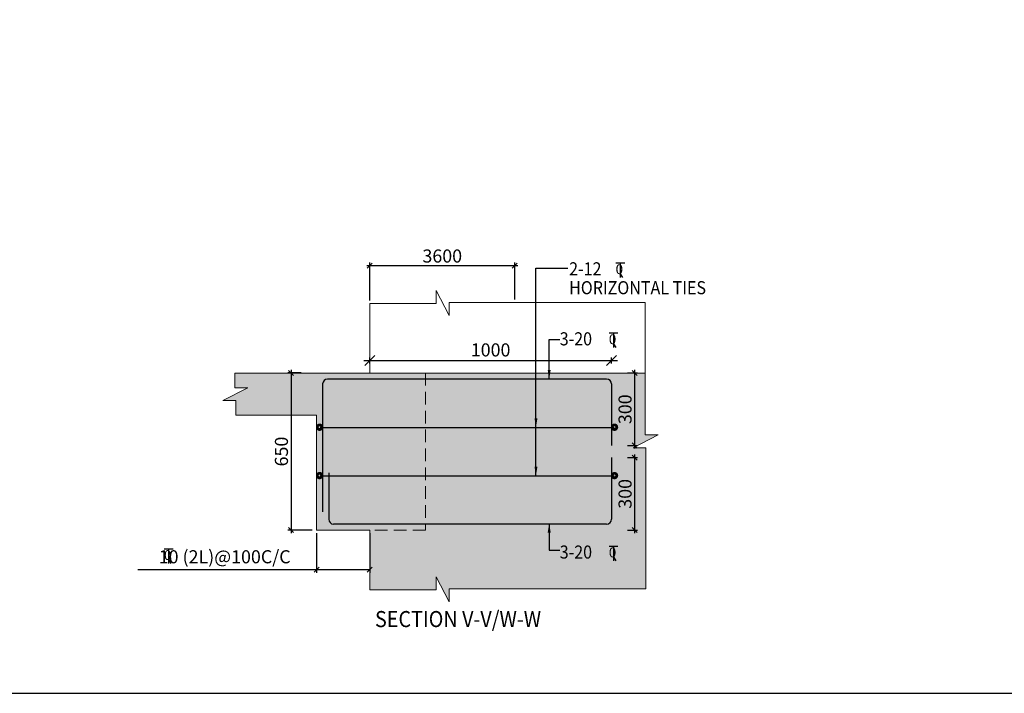
# Model space of a CAD drawing. Units: inches. Extents: x 255902 to 2540378, y -689583 to -68215.
# Drawn here: x 2360177 to 2384621, y -164401 to -147679 of the extents above; entities that cross this region are included whole.
import ezdxf

# ---------------------------------------------------------------- set-up
doc = ezdxf.new("R2010")
doc.units = ezdxf.units.IN
doc.header["$LTSCALE"] = 2500
doc.header["$MEASUREMENT"] = 0
doc.header["$PDMODE"] = 2
doc.header["$PDSIZE"] = -50
doc.linetypes.add('HIDDEN', pattern=[0.375, 0.25, -0.125])
doc.layers.get('Defpoints').update_dxf_attribs({"color": 164})
for name, color, linetype in [('BEAM', 4, 'Continuous'), ('BEAM HATCH', 252, 'Continuous'), ('BORDER', 5, 'Continuous'), ('DIM', 6, 'Continuous'), ('LOGO', 1, 'Continuous'), ('REIN', 1, 'Continuous'), ('Reinf', 1, 'Continuous')]:
    doc.layers.add(name, color=color, linetype=linetype)
doc.layers.add('text', color=2, linetype='Continuous', lineweight=18)
doc.layers.add('WALL', color=2, linetype='Continuous', lineweight=18)
doc.styles.add('LOAD', font='romand.shx', dxfattribs={"height": 325})
doc.styles.add('RD', font='romand.shx', dxfattribs={"height": 325})
doc.styles.add('RT', font='romant.shx', dxfattribs={"height": 400})
doc.styles.add('ST', font='romand.shx', dxfattribs={"height": 4})
doc.dimstyles.new('AR', dxfattribs={"dimtxt": 325, "dimasz": 175, "dimexe": 150, "dimexo": 150, "dimgap": 60, "dimtad": 1, "dimdec": 0, "dimzin": 3, "dimdsep": 46, "dimtxsty": 'LOAD', "dimcen": 0.0625, "dimdle": 150, "dimclrd": 3, "dimclre": 3, "dimclrt": 2, "dimadec": 0, "dimazin": 0, "dimtfac": 1, "dimtdec": 0, "dimtofl": 0, "dimtmove": 0, "dimatfit": 3, "dimfxl": 0, "dimtolj": 1, "dimtzin": 0, "dimarcsym": 0})
doc.dimstyles.new('GR2', dxfattribs={"dimtxt": 325, "dimasz": 125, "dimexe": 75, "dimexo": 75, "dimgap": 75, "dimtad": 1, "dimdec": 0, "dimzin": 3, "dimdsep": 46, "dimtxsty": 'RD', "dimblk1": 'OBLIQUE', "dimblk2": 'OBLIQUE', "dimsah": 1, "dimcen": 0.0625, "dimdle": 75, "dimclrd": 3, "dimclre": 3, "dimclrt": 2, "dimadec": 0, "dimazin": 0, "dimtfac": 1, "dimtdec": 0, "dimtix": 1, "dimtmove": 0, "dimatfit": 3, "dimfxl": 0, "dimtolj": 1, "dimtzin": 0, "dimarcsym": 0})
doc.dimstyles.new('SHIJU', dxfattribs={"dimtxt": 325, "dimasz": 250, "dimexe": 75, "dimexo": 75, "dimgap": 100, "dimtad": 1, "dimdec": 0, "dimdsep": 46, "dimtxsty": 'RD', "dimblk1": 'OBLIQUE', "dimblk2": 'OBLIQUE', "dimsah": 1, "dimcen": 2.5, "dimdle": 150, "dimclrd": 3, "dimclre": 3, "dimclrt": 2, "dimadec": 0, "dimazin": 0, "dimtfac": 1, "dimtdec": 0, "dimtix": 1, "dimtmove": 0, "dimatfit": 3, "dimldrblk": 'OBLIQUE', "dimfxl": 0, "dimtolj": 1, "dimtzin": 0, "dimarcsym": 0})

# ---------------------------------------------------------------- blocks, each defined once
blk = doc.blocks.new('_OBLIQUE')
at = {"color": 0, "linetype": 'ByBlock'}
blk.add_line((-0.5, -0.5), (0.5, 0.5), dxfattribs=at)
blk = doc.blocks.new('*D1441')
at = {"layer": 'Defpoints', "color": 0}
for p in [(2367243, -156449), (2366913, -160349), (2367515, -160349)]:
    blk.add_point(p, dxfattribs=at)
at = {"layer": 'DIM', "color": 3, "lineweight": -2}
for p, q in [((2366913, -156374), (2366913, -160424)), ((2367168, -156449), (2366838, -156449)), ((2367440, -160349), (2366838, -160349))]:
    blk.add_line(p, q, dxfattribs=at)
at = {"layer": 'DIM', "color": 3, "lineweight": -2, "xscale": 125, "yscale": 125, "zscale": 125}
for p, rotation in [((2366913, -156449), 90), ((2366913, -160349), 270)]:
    blk.add_blockref('_OBLIQUE', p, dxfattribs=dict(at, rotation=rotation))
at = {"layer": 'DIM', "color": 2, "insert": (2366675, -158399), "char_height": 325, "attachment_point": 5, "rotation": 90, "style": 'RD'}
blk.add_mtext('\\A1;650', dxfattribs=at)
blk = doc.blocks.new('A$C7840114D')
at = {"layer": 'BEAM', "ltscale": 100}
for p, q in [((0, 300), (183, 300)), ((91, 300), (91, 1)), ((91, 81), (138, 0))]:
    blk.add_line(p, q, dxfattribs=at)
at = {"layer": 'text', "color": 4, "style": 'ST'}
blk.add_text('0', height=200, dxfattribs=at).set_placement((-3, 72))
blk = doc.blocks.new('*D1442')
at = {"layer": 'Defpoints', "color": 0}
for p in [(2372468, -153783), (2368868, -154723), (2372468, -154703)]:
    blk.add_point(p, dxfattribs=at)
at = {"layer": 'DIM', "color": 3, "lineweight": -2}
for p, q in [((2368868, -154648), (2368868, -153708)), ((2372468, -154628), (2372468, -153708)), ((2368793, -153783), (2372543, -153783))]:
    blk.add_line(p, q, dxfattribs=at)
at = {"layer": 'DIM', "color": 3, "lineweight": -2, "xscale": 125, "yscale": 125, "zscale": 125, "rotation": 180}
blk.add_blockref('_OBLIQUE', (2368868, -153783), dxfattribs=at)
at = {"layer": 'DIM', "color": 3, "lineweight": -2, "xscale": 125, "yscale": 125, "zscale": 125}
blk.add_blockref('_OBLIQUE', (2372468, -153783), dxfattribs=at)
at = {"layer": 'DIM', "color": 2, "insert": (2370668, -153545), "char_height": 325, "attachment_point": 5, "style": 'RD'}
blk.add_mtext('\\A1;3600', dxfattribs=at)
blk = doc.blocks.new('*D1443')
at = {"layer": 'Defpoints', "color": 0}
for p in [(2367548, -160349), (2368868, -160349), (2368868, -161333)]:
    blk.add_point(p, dxfattribs=at)
at = {"layer": 'DIM', "color": 3, "lineweight": -2}
for p, q in [((2367548, -160424), (2367548, -161408)), ((2368868, -160424), (2368868, -161408)), ((2367548, -161333), (2363110, -161333)), ((2368868, -161333), (2367473, -161333))]:
    blk.add_line(p, q, dxfattribs=at)
at = {"layer": 'DIM', "color": 3, "lineweight": -2, "xscale": 125, "yscale": 125, "zscale": 125, "rotation": 180}
blk.add_blockref('_OBLIQUE', (2367548, -161333), dxfattribs=at)
at = {"layer": 'DIM', "color": 3, "lineweight": -2, "xscale": 125, "yscale": 125, "zscale": 125}
blk.add_blockref('_OBLIQUE', (2368868, -161333), dxfattribs=at)
at = {"layer": 'DIM', "color": 2, "insert": (2365266, -161011), "char_height": 325, "attachment_point": 5, "style": 'RD'}
blk.add_mtext('\\A1;10 (2L)@100C/C', dxfattribs=at)
blk = doc.blocks.new('*D1444')
at = {"layer": 'BEAM', "color": 3, "linetype": 'ByBlock', "lineweight": -2, "ltscale": 0.1}
blk.add_line((2368718, -156139), (2375018, -156139), dxfattribs=at)
at = {"layer": 'BEAM', "color": 3, "lineweight": -2, "ltscale": 0.1}
for p, q in [((2368868, -156214), (2368868, -156064)), ((2374868, -156214), (2374868, -156064))]:
    blk.add_line(p, q, dxfattribs=at)
at = {"layer": 'Defpoints', "color": 0, "linetype": 'ByBlock', "ltscale": 0.1}
for p in [(2374868, -156139), (2368868, -156289), (2374868, -156289)]:
    blk.add_point(p, dxfattribs=at)
at = {"layer": 'BEAM', "color": 3, "linetype": 'ByBlock', "lineweight": -2, "ltscale": 0.1, "xscale": 250, "yscale": 250, "zscale": 250, "rotation": 180}
blk.add_blockref('_OBLIQUE', (2368868, -156139), dxfattribs=at)
at = {"layer": 'BEAM', "color": 3, "linetype": 'ByBlock', "lineweight": -2, "ltscale": 0.1, "xscale": 250, "yscale": 250, "zscale": 250}
blk.add_blockref('_OBLIQUE', (2374868, -156139), dxfattribs=at)
at = {"layer": 'BEAM', "color": 2, "linetype": 'ByBlock', "ltscale": 0.1, "insert": (2371868, -155876), "char_height": 325, "attachment_point": 5, "style": 'RD'}
blk.add_mtext('\\A1;1000', dxfattribs=at)
blk = doc.blocks.new('*D1490')
at = {"layer": 'Defpoints', "color": 0}
for p in [(2375191, -156449), (2375191, -158249), (2375443, -158249)]:
    blk.add_point(p, dxfattribs=at)
at = {"layer": 'DIM', "color": 3, "lineweight": -2}
for p, q in [((2375443, -156374), (2375443, -158324)), ((2375266, -156449), (2375518, -156449)), ((2375266, -158249), (2375518, -158249))]:
    blk.add_line(p, q, dxfattribs=at)
at = {"layer": 'DIM', "color": 3, "lineweight": -2, "xscale": 125, "yscale": 125, "zscale": 125}
for p, rotation in [((2375443, -156449), 90), ((2375443, -158249), 270)]:
    blk.add_blockref('_OBLIQUE', p, dxfattribs=dict(at, rotation=rotation))
at = {"layer": 'DIM', "color": 2, "insert": (2375206, -157349), "char_height": 325, "attachment_point": 5, "rotation": 90, "style": 'RD'}
blk.add_mtext('\\A1;300', dxfattribs=at)
blk = doc.blocks.new('*D1491')
at = {"layer": 'Defpoints', "color": 0}
for p in [(2375191, -158549), (2375191, -160349), (2375443, -160349)]:
    blk.add_point(p, dxfattribs=at)
at = {"layer": 'DIM', "color": 3, "lineweight": -2}
for p, q in [((2375266, -158549), (2375518, -158549)), ((2375443, -158474), (2375443, -160424)), ((2375266, -160349), (2375518, -160349))]:
    blk.add_line(p, q, dxfattribs=at)
at = {"layer": 'DIM', "color": 3, "lineweight": -2, "xscale": 125, "yscale": 125, "zscale": 125}
for p, rotation in [((2375443, -158549), 90), ((2375443, -160349), 270)]:
    blk.add_blockref('_OBLIQUE', p, dxfattribs=dict(at, rotation=rotation))
at = {"layer": 'DIM', "color": 2, "insert": (2375206, -159449), "char_height": 325, "attachment_point": 5, "rotation": 90, "style": 'RD'}
blk.add_mtext('\\A1;300', dxfattribs=at)

msp = doc.modelspace()

# ---------------------------------------------------------------- hatches: boundary and pattern name
at = {"layer": 'BEAM HATCH', "linetype": 'Continuous', "ltscale": 0.1}
h = msp.add_hatch(color=256, dxfattribs=at)
h.paths.add_polyline_path([(2375725.2, -158306.6), (2375404.5, -158306.6), (2376025.9, -157986.4), (2375705.2, -157986.4), (2375705.2, -156449.3), (2370247.7, -156449.3), (2370247.7, -160349.3), (2368867.7, -160349.3), (2368867.7, -161830.7), (2370518, -161830.7), (2370518, -161510), (2370838.2, -162131.4), (2370838.2, -161810.7), (2375725.2, -161810.7)])
h.paths.add_polyline_path([(2370247.7, -156449.3), (2365518.9, -156449.3), (2365518.9, -156813.6), (2365839.6, -156813.6), (2365218.2, -157133.8), (2365538.9, -157133.8), (2365538.9, -157499.3), (2367547.7, -157499.3), (2367547.7, -160349.3), (2370247.7, -160349.3)])

# ---------------------------------------------------------------- linework, layer by layer
at = {"layer": 'BEAM', "linetype": 'Continuous', "lineweight": 0, "ltscale": 0.5}
for p, q in [((2368867.7, -154722.8), (2368867.7, -156449.3)), ((2375705.2, -156449.3), (2365518.9, -156449.3)), ((2367547.7, -157499.3), (2365538.9, -157499.3)), ((2367547.7, -157499.3), (2367547.7, -160349.3)), ((2368867.7, -160349.3), (2367547.7, -160349.3)), ((2368867.7, -160349.3), (2368867.7, -161830.7))]:
    msp.add_line(p, q, dxfattribs=at)
at = {"layer": 'BEAM', "linetype": 'HIDDEN', "lineweight": 0, "ltscale": 0.5}
for p, q in [((2370247.7, -156449.3), (2370247.7, -160349.3)), ((2370247.7, -160349.3), (2368867.7, -160349.3))]:
    msp.add_line(p, q, dxfattribs=at)
at = {"layer": 'BEAM', "linetype": 'Continuous', "lineweight": 0, "ltscale": 0.5}
for points in [[(2368867.7, -154722.8), (2370518, -154722.8), (2370518, -154402.2), (2370838.2, -155023.5), (2370838.2, -154702.8), (2375705.2, -154702.8)], [(2375725.2, -161810.7), (2375725.2, -158306.6), (2375404.5, -158306.6), (2376025.9, -157986.4), (2375705.2, -157986.4), (2375705.2, -154702.8)], [(2365538.9, -157499.3), (2365538.9, -157133.8), (2365218.2, -157133.8), (2365839.6, -156813.6), (2365518.9, -156813.6), (2365518.9, -156449.3)], [(2368867.7, -161830.7), (2370518, -161830.7), (2370518, -161510), (2370838.2, -162131.4), (2370838.2, -161810.7), (2375725.2, -161810.7)]]:
    msp.add_lwpolyline(points, dxfattribs=at)
at = {"layer": 'BORDER'}
msp.add_lwpolyline([(2311864.5, -164400.5), (2446864.5, -164400.5), (2446864.5, -74400.5), (2311864.5, -74400.5)], close=True, dxfattribs=at)
at = {"layer": 'REIN', "color": 4, "const_width": 112.5}
for points in [[(2367656.5, -157795.9, -1), (2367586.5, -157795.9, -1)], [(2374908.9, -157795.9, 1), (2374978.9, -157795.9, 1)], [(2367656.5, -158995.9, -1), (2367586.5, -158995.9, -1)], [(2374908.9, -158995.9, 1), (2374978.9, -158995.9, 1)]]:
    msp.add_lwpolyline(points, format="xyb", close=True, dxfattribs=at)
at = {"layer": 'Reinf', "ltscale": 1500}
for p, q in [((2374747.7, -156599.3), (2367817.7, -156599.3)), ((2367697.7, -156719.3), (2367697.7, -159895.8)), ((2374867.7, -156719.3), (2374867.7, -158249.3)), ((2367632.5, -157799.3), (2374933.9, -157799.3)), ((2374867.7, -158549.3), (2374867.7, -160079.3)), ((2367632.5, -158999.3), (2374933.9, -158999.3)), ((2367847.7, -158927.3), (2367847.7, -160079.3)), ((2374747.7, -160199.3), (2367967.7, -160199.3))]:
    msp.add_line(p, q, dxfattribs=at)
for centre, start, end in [((2367817.7, -156719.3), 90, 180), ((2374747.7, -156719.3), 0, 90), ((2367967.7, -160079.3), 180, 270), ((2374747.7, -160079.3), 270, 0)]:
    msp.add_arc(centre, 120, start, end, dxfattribs=at)

# ---------------------------------------------------------------- block references
at = {"layer": 'DIM', "ltscale": 100, "xscale": 1.214999999850988, "yscale": 1.214999999850988, "zscale": 1.215}
for p in [(2374975.2, -154081.9), (2374807.3, -155819.6), (2363762, -161178.4), (2374807.3, -161112.9)]:
    msp.add_blockref('A$C7840114D', p, dxfattribs=at)

# ---------------------------------------------------------------- texts
at = {"layer": 'LOGO', "style": 'RT', "width": 0.9}
msp.add_text('%%USECTION V-V/W-W', height=400, dxfattribs=at).set_placement((2368997.8, -162757.5))
at = {"layer": 'WALL', "color": 2, "style": 'ST', "width": 0.9}
for s, p in [('2-12', (2373817.3, -154025.6)), ('HORIZONTAL TIES', (2373817.3, -154494.3)), ('3-20', (2373584.2, -155763.4)), ('3-20', (2373584.2, -161056.7))]:
    msp.add_text(s, height=325, dxfattribs=at).set_placement(p)

# ---------------------------------------------------------------- dimensions: what is measured, and where the dimension line sits
at = {"layer": 'BEAM', "linetype": 'ByBlock', "ltscale": 0.1}
dim = msp.add_linear_dim(base=(2374867.7, -156138.7), p1=(2368867.7, -156289.4), p2=(2374867.7, -156289.4), text='1000', dimstyle='SHIJU', dxfattribs=at)
dim.commit()
dim.dimension.update_dxf_attribs({"geometry": '*D1444', "text_midpoint": (2371867.7, -155876.2)})
at = {"layer": 'DIM'}
dim = msp.add_linear_dim(base=(2372467.7, -153782.6), p1=(2368867.7, -154722.8), p2=(2372467.7, -154702.8), dimstyle='GR2', dxfattribs=at)
dim.commit()
dim.dimension.update_dxf_attribs({"geometry": '*D1442', "text_midpoint": (2370667.7, -153545.1)})
for base, p1, p2, text, picture, middle in [((2366913, -160349.3), (2367242.8, -156449.3), (2367514.7, -160349.3), '650', '*D1441', (2366675.5, -158399.3)), ((2375443.2, -158249.3), (2375190.9, -156449.3), (2375190.9, -158249.3), '300', '*D1490', (2375205.7, -157349.3)), ((2375443.2, -160349.3), (2375190.9, -158549.3), (2375190.9, -160349.3), '300', '*D1491', (2375205.7, -159449.3))]:
    dim = msp.add_linear_dim(base=base, p1=p1, p2=p2, angle=90, text=text, dimstyle='GR2', dxfattribs=at)
    dim.commit()
    dim.dimension.update_dxf_attribs({"geometry": picture, "text_midpoint": middle})
dim = msp.add_linear_dim(base=(2368867.7, -161333.3), p1=(2367547.7, -160349.3), p2=(2368867.7, -160349.3), text='10 (2L)@100C/C', dimstyle='GR2', dxfattribs=at)
dim.commit()
dim.dimension.update_dxf_attribs({"geometry": '*D1443', "text_midpoint": (2365266.2, -161333.3), "dimtype": 160})

# ---------------------------------------------------------------- leaders
at = {"layer": 'DIM', "linetype": 'Continuous'}
for points in [[(2372994.1, -157799.3), (2372994.1, -153849.2), (2373788.3, -153849.2)], [(2373322.5, -156599.3), (2373322.5, -155618.9), (2373586.8, -155618.9)], [(2372994.1, -158999.3), (2372994.1, -157416)], [(2373322.5, -160185.2), (2373322.5, -160850.1), (2373586.8, -160850.1)]]:
    msp.add_leader(points, dimstyle='AR', override={"dimasz": 225}, dxfattribs=at)

doc.saveas('drawing.dxf')
